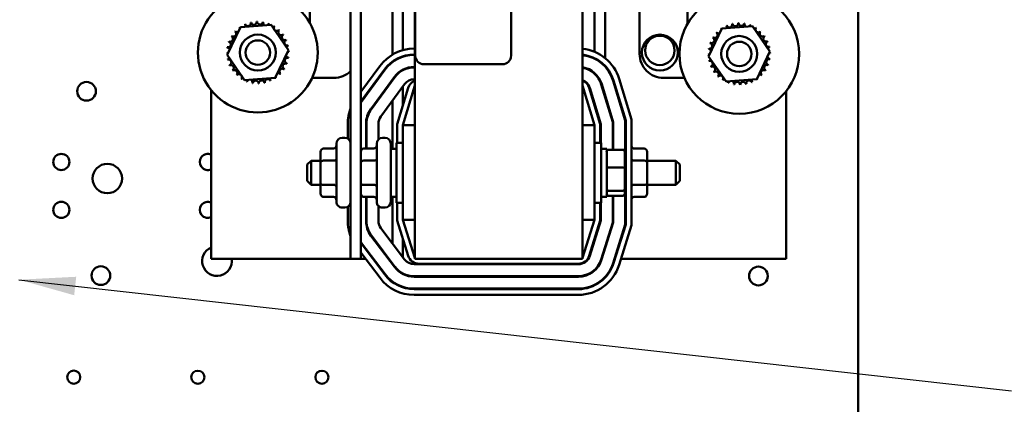
# Model space of a CAD drawing. Units: inches. Extents: x 1.5 to 64.5, y 0.7 to 50.2.
# Drawn here: x 9.9 to 15.1, y 24 to 26 of the extents above; entities that cross this region are included whole.
import ezdxf

# ---------------------------------------------------------------- set-up
doc = ezdxf.new("R2010")
doc.units = ezdxf.units.IN
doc.header["$LTSCALE"] = 3
doc.header["$MEASUREMENT"] = 0
doc.layers.add('Symbol (ANSI)', color=7, linetype='Continuous', lineweight=25)
doc.layers.add('Visible (ANSI)', color=7, linetype='Continuous', lineweight=50)
doc.styles.add('Note Text (ANSI)', font='tahoma.ttf')
doc.dimstyles.new('Default (ANSI)$7', dxfattribs={"dimscale": 3, "dimtxt": 0.12, "dimasz": 0.098425, "dimexe": 0.125, "dimexo": 0.0625, "dimgap": 0.031496, "dimtad": 0, "dimtih": 1, "dimtoh": 1, "dimrnd": 1e-08, "dimzin": 0, "dimdsep": 46, "dimtxsty": 'Note Text (ANSI)', "dimcen": 0.09, "dimdle": 0.393701, "dimclrd": 256, "dimclre": 256, "dimclrt": 256, "dimadec": 0, "dimazin": 1, "dimtfac": 1, "dimtofl": 0, "dimtmove": 0, "dimatfit": 3, "dimfxl": 1, "dimtolj": 1, "dimtzin": 4, "dimlwd": -1, "dimlwe": -1, "dimarcsym": 0})

msp = doc.modelspace()

# ---------------------------------------------------------------- linework, layer by layer
at = {"layer": 'Visible (ANSI)'}
for p, q in [((14.29, 21.2628), (14.2905, 35.0548)), ((11.6959, 24.7785), (11.6961, 29.2785)), ((11.9778, 29.2785), (11.9777, 24.7785)), ((12.8527, 24.7785), (12.8528, 29.2785)), ((11.9796, 25.8395), (11.9797, 28.2495)), ((12.4797, 28.2495), (12.4796, 25.8395)), ((11.8602, 25.8446), (11.8602, 26.4221)), ((12.9152, 26.4076), (12.9152, 25.8592)), ((12.9702, 26.4402), (12.9702, 25.8266)), ((13.1502, 25.8484), (13.1502, 26.4459)), ((11.9152, 25.868), (11.9152, 26.3988)), ((13.4002, 26.3209), (13.4002, 26.0056)), ((11.4302, 26.0093), (11.4302, 26.084)), ((11.642, 26.084), (11.6419, 24.7785)), ((11.0674, 25.9876), (11.2271, 26.0002)), ((11.2271, 26.0002), (11.3178, 25.8681)), ((10.9984, 25.843), (11.0674, 25.9876)), ((13.5106, 25.8358), (13.5795, 25.9804)), ((13.5795, 25.9804), (13.7393, 25.993)), ((13.7393, 25.993), (13.83, 25.861)), ((11.0892, 25.7109), (10.9984, 25.843)), ((11.3178, 25.8681), (11.2489, 25.7235)), ((11.9742, 25.876), (11.9777, 25.876)), ((11.9777, 25.846), (11.9742, 25.846)), ((11.9742, 25.8435), (11.9777, 25.8435)), ((13.83, 25.861), (13.7611, 25.7164)), ((11.8602, 25.8055), (11.8602, 25.8086)), ((11.9152, 25.8341), (11.9152, 25.8367)), ((12.4346, 25.7945), (12.0246, 25.7945)), ((12.9152, 25.8263), (12.9152, 25.8235)), ((13.6014, 25.7038), (13.5106, 25.8358)), ((11.6959, 25.6508), (11.7949, 25.7853)), ((11.8191, 25.7675), (11.6959, 25.6001)), ((11.6971, 25.5975), (11.8211, 25.7661)), ((11.9152, 25.7637), (11.9152, 25.7665)), ((11.9777, 25.781), (11.9741, 25.781)), ((11.9741, 25.7785), (11.9777, 25.7785)), ((12.9152, 25.7487), (12.9152, 25.7453)), ((12.9702, 25.7858), (12.9702, 25.7822)), ((11.2489, 25.7235), (11.0892, 25.7109)), ((11.5552, 25.7235), (11.4414, 25.7235)), ((11.8714, 25.729), (11.7475, 25.5605)), ((11.7495, 25.559), (11.8734, 25.7275)), ((11.9238, 25.6905), (11.7998, 25.522)), ((11.8602, 25.7095), (11.8602, 25.7137)), ((11.9777, 25.716), (11.9741, 25.716)), ((12.9501, 25.6897), (13.0102, 25.4916)), ((13.0127, 25.4919), (12.9525, 25.6905)), ((13.0123, 25.7086), (13.0752, 25.5012)), ((13.0777, 25.5016), (13.0147, 25.7093)), ((13.0434, 25.7181), (13.1077, 25.506)), ((13.3839, 25.7234), (13.2752, 25.7234)), ((13.7611, 25.7164), (13.6014, 25.7038)), ((10.9152, 25.659), (10.9152, 24.7785)), ((11.8852, 25.482), (11.9425, 25.6709)), ((11.9777, 25.6835), (11.9152, 25.4775)), ((11.9152, 25.5808), (11.9152, 25.6788)), ((12.9152, 25.4775), (12.8527, 25.6835)), ((12.8879, 25.6709), (12.9452, 25.4819)), ((12.9477, 25.4823), (12.8903, 25.6716)), ((13.9152, 24.7784), (13.9152, 25.6543)), ((11.8602, 25.3535), (11.8602, 25.604)), ((12.9152, 25.5894), (12.9152, 25.5808)), ((12.9702, 25.632), (12.9702, 25.6234)), ((11.6277, 25.406), (11.6277, 25.4849)), ((11.7227, 25.4849), (11.7227, 25.3549)), ((11.7252, 25.3549), (11.7252, 25.4849)), ((11.7877, 25.4849), (11.7877, 25.4022)), ((13.0102, 25.4916), (13.0102, 25.3488)), ((13.0127, 25.3488), (13.0127, 25.4919)), ((13.0752, 25.5012), (13.0752, 24.959)), ((13.0777, 24.9586), (13.0777, 25.5016)), ((13.1077, 25.506), (13.1077, 24.9541)), ((11.8852, 25.3847), (11.8852, 25.482)), ((11.9152, 25.4775), (11.9152, 24.9835)), ((11.9777, 25.4775), (11.9152, 25.4775)), ((12.8527, 25.4775), (12.9152, 25.4775)), ((12.9152, 24.9834), (12.9152, 25.4775)), ((12.9452, 25.4819), (12.9452, 25.3847)), ((12.9477, 25.3847), (12.9477, 25.4823)), ((11.5684, 25.0765), (11.5684, 25.3805)), ((11.6119, 25.4105), (11.5984, 25.4105)), ((11.7784, 25.0765), (11.7784, 25.3805)), ((11.8219, 25.4105), (11.8084, 25.4105)), ((11.8602, 25.3847), (11.8516, 25.3847)), ((11.8519, 25.3805), (11.8519, 25.0765)), ((11.8814, 25.0722), (11.8814, 25.3847)), ((11.9152, 25.3847), (11.8814, 25.3847)), ((12.9152, 25.3847), (12.9489, 25.3847)), ((12.9489, 25.3847), (12.9489, 25.0722)), ((13.0752, 25.4104), (13.0769, 25.4104)), ((11.4859, 25.3376), (11.4859, 25.283)), ((11.5009, 25.3549), (11.5534, 25.3549)), ((11.7109, 25.3549), (11.7634, 25.3549)), ((11.8519, 25.3535), (11.8814, 25.3535)), ((12.9784, 25.3534), (12.9489, 25.3534)), ((12.9784, 25.1034), (12.9784, 25.3534)), ((13.0624, 25.3488), (12.9884, 25.3488)), ((13.0724, 25.2527), (13.0724, 25.3378)), ((13.1744, 25.3549), (13.1219, 25.3549)), ((13.1894, 25.2831), (13.1894, 25.3376)), ((11.4159, 25.271), (11.4359, 25.291)), ((11.4359, 25.291), (11.4359, 25.166)), ((11.4859, 25.291), (11.4359, 25.291)), ((11.4859, 25.283), (11.4859, 25.1739)), ((11.5009, 25.2916), (11.5534, 25.2916)), ((11.7109, 25.2916), (11.7634, 25.2916)), ((13.1744, 25.2918), (13.1219, 25.2918)), ((13.1894, 25.2909), (13.3394, 25.2909)), ((13.1894, 25.174), (13.1894, 25.2831)), ((13.3394, 25.1659), (13.3394, 25.2909)), ((13.3594, 25.2709), (13.3394, 25.2909)), ((11.4159, 25.186), (11.4159, 25.271)), ((13.0624, 25.2552), (12.9884, 25.2552)), ((13.0724, 25.1433), (13.0724, 25.2527)), ((13.3594, 25.2709), (13.3594, 25.1859)), ((11.4159, 25.186), (11.4359, 25.166)), ((13.3594, 25.1859), (13.3394, 25.1659)), ((11.4859, 25.166), (11.4359, 25.166)), ((11.4859, 25.1739), (11.4859, 25.1194)), ((11.5009, 25.1652), (11.5534, 25.1652)), ((11.7109, 25.1652), (11.7634, 25.1652)), ((12.9884, 25.1348), (13.0624, 25.1348)), ((13.0724, 25.119), (13.0724, 25.1433)), ((13.1744, 25.1653), (13.1219, 25.1653)), ((13.1894, 25.1193), (13.1894, 25.174)), ((13.1894, 25.1659), (13.3394, 25.1659)), ((11.5009, 25.1021), (11.5534, 25.1021)), ((11.7109, 25.1021), (11.7634, 25.1021)), ((11.7227, 25.1021), (11.7227, 24.9764)), ((11.7252, 24.9764), (11.7252, 25.1021)), ((11.8602, 25.0722), (11.8516, 25.0722)), ((11.8519, 25.1035), (11.8814, 25.1035)), ((11.8602, 24.8597), (11.8602, 25.1035)), ((11.9152, 25.0722), (11.8814, 25.0722)), ((11.8852, 24.9789), (11.8852, 25.0722)), ((12.9152, 25.0722), (12.9489, 25.0722)), ((12.9452, 25.0722), (12.9452, 24.9789)), ((12.9477, 24.9785), (12.9477, 25.0722)), ((12.9784, 25.1034), (12.9489, 25.1034)), ((13.0624, 25.1081), (12.9884, 25.1081)), ((13.0102, 25.1081), (13.0102, 24.9689)), ((13.0127, 24.9686), (13.0127, 25.1081)), ((13.1744, 25.102), (13.1219, 25.102)), ((11.6119, 25.0465), (11.5984, 25.0465)), ((11.6277, 24.9764), (11.6277, 25.051)), ((11.7877, 25.0548), (11.7877, 24.9764)), ((11.8219, 25.0465), (11.8084, 25.0465)), ((13.0752, 25.0464), (13.0769, 25.0464)), ((11.9425, 24.7956), (11.8852, 24.9789)), ((11.9152, 24.9835), (11.9777, 24.7835)), ((11.9777, 24.9835), (11.9152, 24.9835)), ((12.8527, 24.9835), (12.9152, 24.9834)), ((12.8527, 24.7835), (12.9152, 24.9834)), ((12.9452, 24.9789), (12.8879, 24.7956)), ((12.8903, 24.7948), (12.9477, 24.9785)), ((13.0102, 24.9689), (12.9499, 24.7762)), ((11.8003, 24.9387), (11.9237, 24.7758)), ((12.9523, 24.7754), (13.0127, 24.9686)), ((13.0752, 24.959), (13.012, 24.7568)), ((13.0143, 24.756), (13.0777, 24.9586)), ((13.1077, 24.9541), (13.043, 24.7471)), ((11.7485, 24.8995), (11.8719, 24.7365)), ((11.8739, 24.738), (11.7505, 24.901)), ((11.9152, 24.7871), (11.9152, 24.8829)), ((12.9152, 24.8829), (12.9152, 24.8745)), ((11.6967, 24.8602), (11.8201, 24.6973)), ((11.8221, 24.6988), (11.6987, 24.8617)), ((12.9702, 24.8409), (12.9702, 24.8326)), ((10.9152, 24.7785), (11.6419, 24.7785)), ((11.6419, 24.7785), (11.6959, 24.7785)), ((11.7962, 24.6792), (11.6959, 24.8116)), ((11.6959, 24.7785), (11.721, 24.7785)), ((11.7586, 24.7785), (11.7617, 24.7785)), ((11.8401, 24.7785), (11.8433, 24.7785)), ((11.9777, 24.7785), (12.8527, 24.7785)), ((12.9506, 24.7784), (12.9533, 24.7784)), ((13.0187, 24.7784), (13.0214, 24.7784)), ((13.0528, 24.7784), (13.9152, 24.7784)), ((11.9736, 24.751), (12.8306, 24.751)), ((12.8306, 24.7535), (11.9997, 24.7535)), ((12.8306, 24.6885), (11.9736, 24.6885)), ((11.9736, 24.686), (12.8306, 24.686)), ((12.8306, 24.6235), (11.9736, 24.6235)), ((11.9736, 24.621), (12.8306, 24.621)), ((12.8306, 24.591), (11.9736, 24.591))]:
    msp.add_line(p, q, dxfattribs=at)
for centre, radius in [((13.6703, 25.8484), 0.3125), ((11.1581, 25.8555), 0.0938), ((13.2561, 25.8555), 0.0937), ((11.1581, 25.8555), 0.0638), ((13.2561, 25.867), 0.0768), ((13.6703, 25.8484), 0.0938), ((13.6703, 25.8484), 0.0638), ((10.2643, 25.6535), 0.0488), ((10.1329, 25.2847), 0.042), ((10.3731, 25.1981), 0.0768), ((10.1329, 25.0347), 0.042), ((10.3392, 24.6915), 0.0488), ((13.7701, 24.6895), 0.049), ((10.1976, 24.1615), 0.034), ((10.8451, 24.1614), 0.034), ((11.4926, 24.1614), 0.034)]:
    msp.add_circle(centre, radius, dxfattribs=at)
for centre, radius, start, end in [((11.1581, 25.8555), 0.3125, 133.0208, 46.9751), ((11.1581, 25.8555), 0.1616, 113.8805, 114.4274), ((11.0779, 25.9958), 0.0151, 335.3007, 27.1032), ((11.1068, 26.0087), 0.0151, 201.2047, 15.8532), ((11.1581, 25.8555), 0.1616, 102.6305, 103.1774), ((11.1376, 26.0158), 0.0151, 189.9547, 4.6032), ((11.1581, 25.8555), 0.1616, 91.3805, 91.9274), ((11.1693, 26.0167), 0.0151, 178.7047, 353.3532), ((11.1581, 25.8555), 0.1616, 80.1305, 80.6774), ((11.2005, 26.0115), 0.0151, 167.4547, 246.6799), ((11.2005, 26.0115), 0.0151, 302.3345, 342.1032), ((11.1581, 25.8555), 0.1616, 68.8805, 69.4274), ((11.2301, 26.0002), 0.0151, 156.2047, 183.6662), ((13.619, 26.0016), 0.0151, 201.2047, 15.8532), ((13.6703, 25.8484), 0.1616, 102.6305, 103.1774), ((13.6498, 26.0087), 0.0151, 189.9547, 4.6032), ((13.6703, 25.8484), 0.1616, 91.3805, 91.9274), ((13.6815, 26.0096), 0.0151, 178.7047, 353.3532), ((13.6703, 25.8484), 0.1616, 80.1305, 80.6774), ((13.7127, 26.0043), 0.0151, 167.4547, 246.6799), ((13.7127, 26.0043), 0.0151, 302.3345, 342.1032), ((13.6703, 25.8484), 0.1616, 68.8805, 69.4274), ((13.7423, 25.9931), 0.0151, 156.2047, 183.6662), ((11.0303, 25.9544), 0.0151, 234.9547, 49.6032), ((11.1581, 25.8555), 0.1616, 136.3805, 136.9274), ((11.0521, 25.9774), 0.0151, 223.7047, 283.2862), ((11.1581, 25.8555), 0.1616, 125.1305, 125.6774), ((11.0521, 25.9774), 0.0151, 25.7282, 38.3532), ((11.0779, 25.9958), 0.0151, 212.4547, 221.2482), ((11.2301, 26.0002), 0.0151, 294.8254, 330.8532), ((11.257, 25.9834), 0.0151, 144.9547, 319.6032), ((11.1581, 25.8555), 0.1616, 57.6305, 58.1774), ((11.28, 25.9616), 0.0151, 133.7047, 308.3532), ((11.1581, 25.8555), 0.1616, 46.3805, 46.9274), ((11.2984, 25.9358), 0.0151, 122.4547, 297.1032), ((11.1581, 25.8555), 0.1616, 35.1305, 35.6774), ((13.5425, 25.9473), 0.0151, 234.9547, 49.6032), ((13.6703, 25.8484), 0.1616, 136.3805, 136.9274), ((13.5642, 25.9703), 0.0151, 223.7047, 283.2862), ((13.6703, 25.8484), 0.1616, 125.1305, 125.6774), ((13.5642, 25.9703), 0.0151, 25.7282, 38.3532), ((13.5901, 25.9887), 0.0151, 212.4547, 221.2482), ((13.6703, 25.8484), 0.1616, 113.8805, 114.4274), ((13.5901, 25.9887), 0.0151, 335.3007, 27.1032), ((13.7423, 25.9931), 0.0151, 294.8254, 330.8532), ((13.7692, 25.9762), 0.0151, 144.9547, 319.6032), ((13.6703, 25.8484), 0.1616, 57.6305, 58.1774), ((13.7922, 25.9545), 0.0151, 133.7047, 308.3532), ((13.6703, 25.8484), 0.1616, 46.3805, 46.9274), ((11.0022, 25.898), 0.0151, 257.4547, 72.1032), ((11.1581, 25.8555), 0.1616, 158.8805, 159.4274), ((11.0135, 25.9276), 0.0151, 246.2047, 60.8532), ((11.1581, 25.8555), 0.1616, 147.6305, 148.1774), ((11.3113, 25.9069), 0.0151, 111.2047, 285.8532), ((11.1581, 25.8555), 0.1616, 23.8805, 24.4274), ((13.5144, 25.8908), 0.0151, 257.4547, 72.1032), ((13.6703, 25.8484), 0.1616, 158.8805, 159.4274), ((13.5257, 25.9204), 0.0151, 246.2047, 60.8532), ((13.6703, 25.8484), 0.1616, 147.6305, 148.1774), ((13.8106, 25.9287), 0.0151, 122.4547, 297.1032), ((13.6703, 25.8484), 0.1616, 35.1305, 35.6774), ((13.8235, 25.8998), 0.0151, 111.2047, 285.8532), ((13.6703, 25.8484), 0.1616, 23.8805, 24.4274), ((10.9969, 25.8667), 0.0151, 268.7047, 294.5272), ((11.1581, 25.8555), 0.1616, 181.3805, 181.9274), ((10.9978, 25.8351), 0.0151, 75.5599, 94.6032), ((11.1581, 25.8555), 0.1616, 170.1305, 170.6774), ((10.9969, 25.8667), 0.0151, 14.4873, 83.3532), ((11.3184, 25.876), 0.0151, 99.9547, 143.5461), ((11.3193, 25.8444), 0.0151, 88.7047, 114.5272), ((11.3184, 25.876), 0.0151, 255.5599, 274.6032), ((11.1581, 25.8555), 0.1616, 12.6305, 13.1774), ((11.1581, 25.8555), 0.1616, 1.3805, 1.9274), ((11.9741, 25.6535), 0.2225, 89.9979, 143.6676), ((11.9741, 25.6535), 0.1925, 89.9979, 143.6676), ((11.9741, 25.6535), 0.19, 89.9979, 143.6676), ((12.8304, 25.6535), 0.2225, 16.8785, 84.2595), ((12.8304, 25.6535), 0.1925, 16.8785, 83.3614), ((13.2752, 25.8484), 0.125, 179.9979, 269.9979), ((13.5091, 25.8596), 0.0151, 268.7047, 294.5272), ((13.6703, 25.8484), 0.1616, 181.3805, 181.9274), ((13.51, 25.828), 0.0151, 75.5599, 94.6032), ((13.6703, 25.8484), 0.1616, 170.1305, 170.6774), ((13.5091, 25.8596), 0.0151, 14.4873, 83.3532), ((13.8306, 25.8689), 0.0151, 99.9547, 143.5461), ((13.8315, 25.8372), 0.0151, 88.7047, 114.5272), ((13.8306, 25.8689), 0.0151, 255.5599, 274.6032), ((13.6703, 25.8484), 0.1616, 12.6305, 13.1774), ((13.6703, 25.8484), 0.1616, 1.3805, 1.9274), ((10.9978, 25.8351), 0.0151, 279.9547, 323.5461), ((11.1581, 25.8555), 0.1616, 192.6305, 193.1774), ((11.0049, 25.8042), 0.0151, 291.2047, 105.8532), ((11.3028, 25.7835), 0.0151, 66.2047, 240.8532), ((11.314, 25.8131), 0.0151, 77.4547, 252.1032), ((11.3193, 25.8444), 0.0151, 194.4873, 263.3532), ((11.1581, 25.8555), 0.1616, 338.8805, 339.4274), ((11.1581, 25.8555), 0.1616, 350.1305, 350.6774), ((12.0246, 25.8395), 0.045, 179.9979, 269.9979), ((12.4346, 25.8395), 0.045, 269.9979, 359.9979), ((12.8304, 25.6535), 0.19, 16.8785, 83.2737), ((13.51, 25.828), 0.0151, 279.9547, 323.5461), ((13.6703, 25.8484), 0.1616, 192.6305, 193.1774), ((13.5171, 25.7971), 0.0151, 291.2047, 105.8532), ((13.8149, 25.7764), 0.0151, 66.2047, 240.8532), ((13.8262, 25.806), 0.0151, 77.4547, 252.1032), ((13.8315, 25.8372), 0.0151, 194.4873, 263.3532), ((13.6703, 25.8484), 0.1616, 338.8805, 339.4274), ((13.6703, 25.8484), 0.1616, 350.1305, 350.6774), ((11.1581, 25.8555), 0.1616, 203.8805, 204.4274), ((11.0179, 25.7753), 0.0151, 302.4547, 117.1032), ((11.1581, 25.8555), 0.1616, 215.1305, 215.6774), ((11.0362, 25.7495), 0.0151, 313.7047, 128.3532), ((11.0593, 25.7277), 0.0151, 324.9547, 139.6032), ((11.2642, 25.7337), 0.0151, 43.7047, 103.2862), ((11.2859, 25.7567), 0.0151, 54.9547, 229.6032), ((11.1581, 25.8555), 0.1616, 316.3805, 316.9274), ((11.1581, 25.8555), 0.1616, 327.6305, 328.1774), ((11.5552, 25.8485), 0.125, 269.9979, 313.9455), ((11.9741, 25.6535), 0.1275, 89.9979, 143.6676), ((11.9741, 25.6535), 0.125, 89.9979, 143.6676), ((12.8304, 25.6535), 0.1275, 16.8785, 79.9491), ((12.8304, 25.6535), 0.125, 16.8785, 79.7459), ((12.914, 25.7511), 0.0485, 151.5062, 154.4889), ((13.6703, 25.8484), 0.1616, 203.8805, 204.4274), ((13.5301, 25.7682), 0.0151, 302.4547, 117.1032), ((13.6703, 25.8484), 0.1616, 215.1305, 215.6774), ((13.5484, 25.7424), 0.0151, 313.7047, 128.3532), ((13.7764, 25.7265), 0.0151, 43.7047, 103.2862), ((13.7981, 25.7496), 0.0151, 54.9547, 229.6032), ((13.6703, 25.8484), 0.1616, 327.6305, 328.1774), ((11.1581, 25.8555), 0.1616, 226.3805, 226.9274), ((11.1581, 25.8555), 0.1616, 237.6305, 238.1774), ((11.0861, 25.7109), 0.0151, 114.8254, 150.8532), ((11.0861, 25.7109), 0.0151, 336.2047, 3.6662), ((11.1581, 25.8555), 0.1616, 248.8805, 249.4274), ((11.1157, 25.6996), 0.0151, 122.3345, 162.1032), ((11.1157, 25.6996), 0.0151, 347.4547, 66.6799), ((11.1581, 25.8555), 0.1616, 260.1305, 260.6774), ((11.1469, 25.6944), 0.0151, 358.7047, 173.3532), ((11.1581, 25.8555), 0.1616, 271.3805, 271.9274), ((11.1786, 25.6953), 0.0151, 9.9547, 184.6032), ((11.1581, 25.8555), 0.1616, 282.6305, 283.1774), ((11.2095, 25.7023), 0.0151, 21.2047, 195.8532), ((11.2384, 25.7153), 0.0151, 155.3007, 207.1032), ((11.1581, 25.8555), 0.1616, 293.8805, 294.4274), ((11.2384, 25.7153), 0.0151, 32.4547, 41.2482), ((11.2642, 25.7337), 0.0151, 205.7282, 218.3532), ((11.1581, 25.8555), 0.1616, 305.1305, 305.6774), ((11.9741, 25.6535), 0.0625, 89.9979, 143.6676), ((11.9999, 25.6535), 0.06, 111.7622, 163.1174), ((12.8304, 25.6535), 0.0625, 16.8785, 69.1459), ((12.8304, 25.6535), 0.06, 16.8785, 68.2337), ((13.6703, 25.8484), 0.1616, 226.3805, 226.9274), ((13.5715, 25.7206), 0.0151, 324.9547, 139.6032), ((13.6703, 25.8484), 0.1616, 237.6305, 238.1774), ((13.5983, 25.7038), 0.0151, 114.8254, 150.8532), ((13.5983, 25.7038), 0.0151, 336.2047, 3.6662), ((13.6703, 25.8484), 0.1616, 248.8805, 249.4274), ((13.6279, 25.6925), 0.0151, 122.3345, 162.1032), ((13.6279, 25.6925), 0.0151, 347.4547, 66.6799), ((13.6703, 25.8484), 0.1616, 260.1305, 260.6774), ((13.6591, 25.6872), 0.0151, 358.7047, 173.3532), ((13.6908, 25.6881), 0.0151, 9.9547, 184.6032), ((13.6703, 25.8484), 0.1616, 282.6305, 283.1774), ((13.7217, 25.6952), 0.0151, 21.2047, 195.8532), ((13.7506, 25.7082), 0.0151, 155.3007, 207.1032), ((13.6703, 25.8484), 0.1616, 293.8805, 294.4274), ((13.7506, 25.7082), 0.0151, 32.4547, 41.2482), ((13.7764, 25.7265), 0.0151, 205.7282, 218.3532), ((13.6703, 25.8484), 0.1616, 305.1305, 305.6774), ((13.6703, 25.8484), 0.1616, 316.3805, 316.9274), ((13.6703, 25.8484), 0.1616, 271.3805, 271.9274), ((11.8502, 25.4849), 0.19, 143.6676, 144.2743), ((11.8502, 25.4849), 0.2225, 159.3809, 179.9979), ((11.8502, 25.4849), 0.1275, 143.6676, 179.9979), ((11.8502, 25.4849), 0.125, 143.6676, 179.9979), ((11.8502, 25.4849), 0.0625, 143.6676, 179.9979), ((11.5984, 25.3805), 0.03, 89.9979, 179.9979), ((11.6119, 25.3805), 0.03, 359.9979, 89.9979), ((11.8084, 25.3805), 0.03, 89.9979, 179.9979), ((11.8219, 25.3805), 0.03, 359.9979, 89.9979), ((13.0769, 25.3804), 0.03, 88.5654, 89.9979), ((10.8974, 25.2846), 0.0421, 64.9695, 295.0264), ((10.8974, 25.0346), 0.0421, 64.9695, 295.0264), ((11.5984, 25.0765), 0.03, 179.9979, 269.9979), ((11.6119, 25.0765), 0.03, 269.9979, 359.9979), ((11.8084, 25.0765), 0.03, 179.9979, 269.9979), ((11.8219, 25.0765), 0.03, 269.9979, 359.9979), ((13.0769, 25.0764), 0.03, 269.9979, 271.4305), ((11.8502, 24.9764), 0.2225, 179.9979, 200.615), ((11.8502, 24.9764), 0.1275, 179.9979, 217.1344), ((11.8502, 24.9764), 0.125, 179.9979, 217.1344), ((11.8502, 24.9764), 0.0625, 179.9979, 217.1344), ((10.9452, 24.7674), 0.0775, 112.7719, 8.2209), ((11.8502, 24.9764), 0.19, 215.7216, 217.1344), ((11.8502, 24.9764), 0.1925, 216.7437, 217.1344), ((11.9736, 24.8135), 0.0625, 217.1344, 269.9979), ((11.9997, 24.8135), 0.06, 197.352, 269.9979), ((12.8306, 24.8135), 0.06, 269.9979, 342.6439), ((12.8306, 24.8135), 0.0625, 269.9979, 342.6439), ((12.8306, 24.8135), 0.125, 269.9979, 342.6439), ((12.8306, 24.8135), 0.1275, 269.9979, 342.6439), ((11.9736, 24.8135), 0.1275, 217.1344, 269.9979), ((11.9736, 24.8135), 0.125, 217.1344, 269.9979), ((12.8306, 24.8135), 0.19, 269.9979, 342.6439), ((12.8306, 24.8135), 0.1925, 269.9979, 342.6439), ((12.8306, 24.8135), 0.2225, 269.9979, 342.6439), ((11.9736, 24.8135), 0.2225, 217.1344, 269.9979), ((11.9736, 24.8135), 0.1925, 217.1344, 269.9979), ((11.9736, 24.8135), 0.19, 217.1344, 269.9979)]:
    msp.add_arc(centre, radius, start, end, dxfattribs=at)
for centre, major_axis, ratio, start_param, end_param in [((11.5009, 25.3376), (0, -0.0173), 0.866026, 3.141593, 4.712389), ((11.5534, 25.3723), (0, -0.0173), 0.866026, 0, 1.570796), ((11.7109, 25.3376), (0, -0.0173), 0.866026, 3.141593, 4.712389), ((11.7634, 25.3723), (0, 0.0173), 0.866026, 3.141593, 4.712389), ((12.9884, 25.3378), (0, -0.011), 0.90953, 3.141593, 4.712389), ((13.0624, 25.3378), (0, -0.011), 0.90953, 1.570796, 3.141593), ((13.1219, 25.3722), (0, -0.0173), 0.866026, 5.029949, 6.283185), ((13.1744, 25.3376), (0, -0.0173), 0.866026, 1.570796, 3.141593), ((11.5009, 25.283), (0.015, 0), 0.576479, 1.570796, 3.141593), ((11.5534, 25.3003), (-0.015, 0), 0.576479, 1.570796, 3.141593), ((11.7109, 25.283), (0.015, 0), 0.576479, 1.570796, 3.141593), ((11.7634, 25.3003), (-0.015, 0), 0.576479, 1.570796, 3.141593), ((13.1219, 25.3004), (0.015, 0), 0.578221, 3.459153, 4.712389), ((13.1744, 25.2831), (-0.015, 0), 0.578221, 3.141593, 4.712389), ((12.9884, 25.2527), (-0.01, 0), 0.244161, 4.712389, 6.283185), ((13.0624, 25.2527), (0.01, 0), 0.244161, 0, 1.570796), ((11.5009, 25.1739), (0.015, 0), 0.578221, 3.141593, 4.712389), ((11.5534, 25.1565), (-0.015, 0), 0.578221, 3.141593, 4.712389), ((11.7109, 25.1739), (0.015, 0), 0.578221, 3.141593, 4.712389), ((11.7634, 25.1565), (-0.015, 0), 0.578221, 3.141593, 4.712389), ((12.9884, 25.1433), (-0.01, 0), 0.855309, 0, 1.570796), ((13.0624, 25.1433), (0.01, 0), 0.855309, 4.712389, 6.283185), ((13.1219, 25.1567), (0.015, 0), 0.576479, 1.570796, 2.824032), ((13.1744, 25.174), (-0.015, 0), 0.576479, 1.570796, 3.141593), ((11.5009, 25.1194), (0, 0.0173), 0.866026, 1.570796, 3.141593), ((11.5534, 25.0847), (0, -0.0173), 0.866026, 1.570796, 3.141593), ((11.7109, 25.1194), (0, 0.0173), 0.866026, 1.570796, 3.141593), ((11.7634, 25.0847), (0, 0.0173), 0.866026, 4.712389, 6.283185), ((12.9884, 25.119), (0, 0.011), 0.90953, 1.570796, 3.141593), ((13.0624, 25.119), (0, 0.011), 0.90953, 3.141593, 4.712389), ((13.1219, 25.0847), (0, -0.0173), 0.866026, 3.141593, 4.394829), ((13.1744, 25.1193), (0, 0.0173), 0.866026, 3.141593, 4.712389)]:
    msp.add_ellipse(centre, major_axis=major_axis, ratio=ratio, start_param=start_param, end_param=end_param, dxfattribs=at)

# ---------------------------------------------------------------- leaders
at = {"layer": 'Symbol (ANSI)', "annotation_type": 0, "has_hookline": 1, "hookline_direction": 1, "text_width": 0.1547}
msp.add_leader([(9.9118, 24.6702), (15.0903, 24.0894)], dimstyle='Default (ANSI)$7', override={"dimtad": 0}, dxfattribs=at)

doc.saveas('drawing.dxf')
